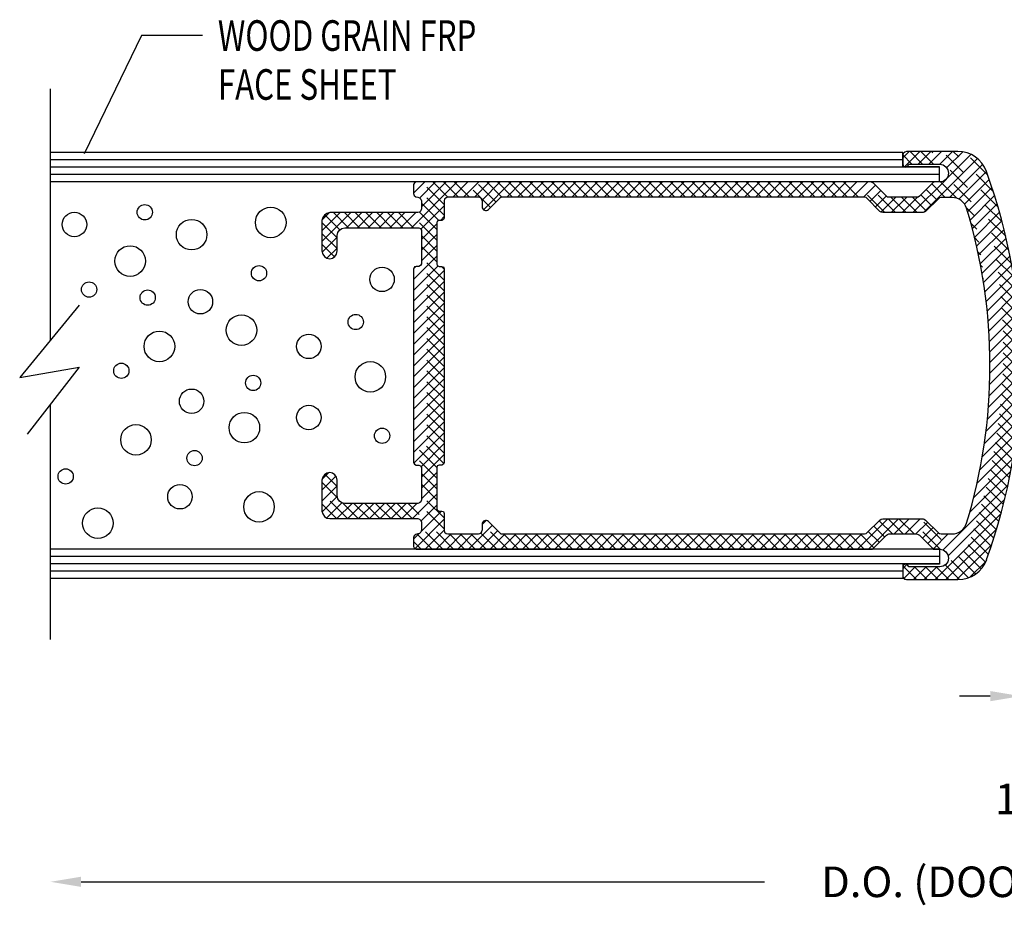
# Model space of a CAD drawing. Extents: x 74.7 to 130.8, y 17.3 to 53.6.
# Drawn here: x 99.9 to 104, y 26.2 to 29.9 of the extents above; entities that cross this region are included whole.
import ezdxf

# ---------------------------------------------------------------- set-up
doc = ezdxf.new("R2010")
doc.units = 0
doc.header["$MEASUREMENT"] = 0
doc.linetypes.add('DASHED', pattern=[0.2, 0.1, -0.1])
doc.layers.get('0').update_dxf_attribs({"linetype": 'CONTINUOUS'})
doc.layers.add('CK_LEVEL_1', color=7, linetype='CONTINUOUS')
doc.dimstyles.new('DIMSTYLE1', dxfattribs={"dimtxt": 0.125, "dimasz": 0.125, "dimexe": 0.125, "dimexo": 0.0625, "dimgap": 0.09, "dimtad": 0, "dimtih": 1, "dimtoh": 1, "dimdec": 4, "dimzin": 0, "dimdsep": 46, "dimtxsty": 'Standard', "dimcen": 0.09, "dimadec": 0, "dimazin": 0, "dimtfac": 1, "dimtdec": 4, "dimtofl": 0, "dimtmove": 2, "dimatfit": 3, "dimfxl": 1, "dimtolj": 1, "dimtzin": 0, "dimarcsym": 0})

# ---------------------------------------------------------------- blocks, each defined once
blk = doc.blocks.new('*D8315')
at = {"layer": 'CK_LEVEL_1', "color": 0, "linetype": 'Continuous', "lineweight": -2, "transparency": 16777216}
for p, q in [((104.0359, 28.0039), (104.0359, 26.9652)), ((104.1609, 28.0039), (104.1609, 26.9652)), ((103.9109, 27.0902), (103.7859, 27.0902)), ((104.2859, 27.0902), (104.4109, 27.0902))]:
    blk.add_line(p, q, dxfattribs=at)
at = {"layer": 'CK_LEVEL_1', "color": 0, "linetype": 'Continuous', "transparency": 16777216}
for points in [[(103.9109, 27.111), (103.9109, 27.0693), (104.0359, 27.0902)], [(104.2859, 27.111), (104.2859, 27.0693), (104.1609, 27.0902)]]:
    blk.add_solid(points, dxfattribs=at)
at = {"layer": 'CK_LEVEL_1', "color": 0, "linetype": 'Continuous', "transparency": 16777216, "insert": (104.0984, 26.6702), "char_height": 0.125, "attachment_point": 5}
blk.add_mtext('\\A1;1/8"', dxfattribs=at)
blk = doc.blocks.new('*X7595')
at = {"layer": 'CK_LEVEL_1', "color": 121, "linetype": 'Continuous'}
for p, q in [((30.5101, 28.3004), (30.5363, 28.3266)), ((30.5173, 28.2634), (30.5805, 28.3266)), ((30.573, 28.2749), (30.6247, 28.3266)), ((30.6172, 28.2749), (30.6689, 28.3266)), ((30.6614, 28.2749), (30.7131, 28.3266)), ((30.6874, 28.2126), (30.7892, 28.3144)), ((30.6897, 28.2591), (30.7556, 28.3249)), ((30.5968, 28.0777), (30.8161, 28.297)), ((30.7015, 28.1383), (30.8372, 28.274)), ((30.7393, 28.1318), (30.8525, 28.245)), ((28.5011, 28.0149), (28.6877, 28.2016)), ((28.5101, 28.1565), (28.5552, 28.2016)), ((28.5339, 28.1362), (28.5993, 28.2016)), ((28.5417, 28.0998), (28.6435, 28.2016)), ((28.6703, 28.1399), (28.7319, 28.2016)), ((28.7145, 28.1399), (28.7761, 28.2016)), ((28.7587, 28.1399), (28.8203, 28.2016)), ((28.7899, 28.127), (28.8645, 28.2016)), ((28.7955, 28.0884), (28.9087, 28.2016)), ((28.8912, 28.1399), (28.9529, 28.2016)), ((28.9354, 28.1399), (28.9971, 28.2016)), ((28.9796, 28.1399), (29.0413, 28.2016)), ((29.0238, 28.1399), (29.0855, 28.2016)), ((29.068, 28.1399), (29.1297, 28.2016)), ((29.1122, 28.1399), (29.1739, 28.2016)), ((29.1564, 28.1399), (29.2181, 28.2016)), ((29.2006, 28.1399), (29.2623, 28.2016)), ((29.2448, 28.1399), (29.3065, 28.2016)), ((29.289, 28.1399), (29.3506, 28.2016)), ((29.3332, 28.1399), (29.3948, 28.2016)), ((29.3774, 28.1399), (29.439, 28.2016)), ((29.4216, 28.1399), (29.4832, 28.2016)), ((29.4658, 28.1399), (29.5274, 28.2016)), ((29.51, 28.1399), (29.5716, 28.2016)), ((29.5541, 28.1399), (29.6158, 28.2016)), ((29.5983, 28.1399), (29.66, 28.2016)), ((29.6425, 28.1399), (29.7042, 28.2016)), ((29.6867, 28.1399), (29.7484, 28.2016)), ((29.7309, 28.1399), (29.7926, 28.2016)), ((29.7751, 28.1399), (29.8368, 28.2016)), ((29.8193, 28.1399), (29.881, 28.2016)), ((29.8635, 28.1399), (29.9252, 28.2016)), ((29.9077, 28.1399), (29.9694, 28.2016)), ((29.9519, 28.1399), (30.0136, 28.2016)), ((29.9961, 28.1399), (30.0578, 28.2016)), ((30.0403, 28.1399), (30.1019, 28.2016)), ((30.0845, 28.1399), (30.1461, 28.2016)), ((30.1287, 28.1399), (30.1903, 28.2016)), ((30.1729, 28.1399), (30.2345, 28.2016)), ((30.2171, 28.1399), (30.2787, 28.2016)), ((30.2613, 28.1399), (30.3229, 28.2016)), ((30.3054, 28.1399), (30.3671, 28.2016)), ((30.3496, 28.1399), (30.3982, 28.1885)), ((30.5515, 28.0766), (30.6858, 28.2109)), ((30.7629, 28.1113), (30.8641, 28.2124)), ((30.3761, 28.1222), (30.4203, 28.1664)), ((30.7755, 28.0796), (30.8752, 28.1794)), ((30.3982, 28.1001), (30.4424, 28.1443)), ((30.421, 28.0787), (30.4822, 28.1399)), ((30.4631, 28.0766), (30.5264, 28.1399)), ((30.5073, 28.0766), (30.5706, 28.1399)), ((30.7854, 28.0453), (30.886, 28.1459)), ((30.7948, 28.0106), (30.8963, 28.112)), ((28.1351, 27.9583), (28.2534, 28.0766)), ((28.1351, 28.0025), (28.2092, 28.0766)), ((28.1358, 28.0474), (28.1643, 28.0759)), ((28.2359, 28.0149), (28.2976, 28.0766)), ((28.2801, 28.0149), (28.3418, 28.0766)), ((28.3243, 28.0149), (28.386, 28.0766)), ((28.3685, 28.0149), (28.4302, 28.0766)), ((28.4127, 28.0149), (28.4743, 28.0766)), ((28.4569, 28.0149), (28.5185, 28.0766)), ((28.5396, 28.0092), (28.6351, 28.1047)), ((30.8038, 27.9753), (30.9061, 28.0777)), ((28.5417, 27.9672), (28.6051, 28.0306)), ((28.6195, 28.0449), (28.6351, 28.0605)), ((30.8122, 27.9396), (30.9156, 28.0429)), ((28.5417, 27.923), (28.6051, 27.9864)), ((30.8201, 27.9033), (30.9245, 28.0077)), ((28.1362, 27.9153), (28.1967, 27.9758)), ((30.8275, 27.8665), (30.933, 27.972)), ((28.1551, 27.8899), (28.1967, 27.9316)), ((28.5417, 27.8788), (28.6051, 27.9422)), ((30.8344, 27.8292), (30.941, 27.9358)), ((28.5101, 27.803), (28.6051, 27.898)), ((30.8406, 27.7912), (30.9485, 27.8991)), ((28.5101, 27.7588), (28.6099, 27.8586)), ((28.5101, 27.7146), (28.6351, 27.8396)), ((28.5104, 27.8475), (28.5193, 27.8564)), ((30.8463, 27.7527), (30.9555, 27.8619)), ((30.8514, 27.7136), (30.962, 27.8242)), ((28.5101, 27.6704), (28.6351, 27.7954)), ((30.8558, 27.6738), (30.9678, 27.7859)), ((28.5101, 27.6262), (28.6351, 27.7512)), ((30.8595, 27.6333), (30.9732, 27.747)), ((28.5101, 27.582), (28.6351, 27.707)), ((30.8625, 27.5922), (30.9779, 27.7075)), ((30.8648, 27.5503), (30.982, 27.6674)), ((28.5101, 27.5378), (28.6351, 27.6628)), ((30.8663, 27.5076), (30.9854, 27.6267)), ((28.5101, 27.4936), (28.6351, 27.6186)), ((30.867, 27.4641), (30.9882, 27.5852)), ((28.5101, 27.4494), (28.6351, 27.5744)), ((30.8669, 27.4197), (30.9902, 27.5431)), ((28.5101, 27.4052), (28.6351, 27.5302)), ((28.5101, 27.361), (28.6351, 27.486)), ((30.8657, 27.3744), (30.9915, 27.5002)), ((28.5101, 27.3168), (28.6351, 27.4418)), ((30.8637, 27.3281), (30.9921, 27.4565)), ((28.5101, 27.2726), (28.6351, 27.3976)), ((30.8605, 27.2808), (30.9917, 27.412)), ((28.5101, 27.2284), (28.6351, 27.3534)), ((30.8562, 27.2323), (30.9906, 27.3666)), ((28.5101, 27.1842), (28.6351, 27.3092)), ((30.8507, 27.1826), (30.9884, 27.3203)), ((28.5101, 27.1401), (28.6351, 27.2651)), ((30.8438, 27.1315), (30.9853, 27.273)), ((28.5101, 27.0959), (28.6351, 27.2209)), ((30.8355, 27.079), (30.9811, 27.2246)), ((28.5112, 27.0528), (28.6351, 27.1767)), ((30.8255, 27.0248), (30.9757, 27.175)), ((28.5403, 27.0377), (28.6351, 27.1325)), ((30.8138, 26.9689), (30.9691, 27.1242)), ((28.5417, 26.9949), (28.6351, 27.0883)), ((30.7999, 26.9109), (30.9611, 27.072)), ((28.1351, 26.9418), (28.1923, 26.9991)), ((28.1362, 26.9871), (28.1629, 27.0138)), ((28.5417, 26.9508), (28.6051, 27.0141)), ((30.7838, 26.8505), (30.9516, 27.0183)), ((28.1351, 26.8976), (28.1967, 26.9593)), ((28.5417, 26.9066), (28.6051, 26.9699)), ((30.6755, 26.698), (30.9404, 26.963)), ((28.1358, 26.8541), (28.1977, 26.9161)), ((28.506, 26.8266), (28.6051, 26.9257)), ((30.6956, 26.6739), (30.9274, 26.9058)), ((28.1545, 26.8287), (28.2162, 26.8903)), ((28.1966, 26.8266), (28.2583, 26.8883)), ((28.2408, 26.8266), (28.3025, 26.8883)), ((28.285, 26.8266), (28.3467, 26.8883)), ((28.3292, 26.8266), (28.3909, 26.8883)), ((28.3734, 26.8266), (28.4351, 26.8883)), ((28.4176, 26.8266), (28.4793, 26.8883)), ((28.4618, 26.8266), (28.5234, 26.8883)), ((28.5404, 26.8169), (28.6051, 26.8815)), ((28.5149, 26.7029), (28.6351, 26.8231)), ((28.5407, 26.7729), (28.6244, 26.8566)), ((28.7901, 26.8013), (28.8069, 26.8182)), ((30.3255, 26.7016), (30.4489, 26.8249)), ((30.3697, 26.7016), (30.493, 26.8249)), ((30.4756, 26.7633), (30.5372, 26.8249)), ((30.5198, 26.7633), (30.5814, 26.8249)), ((30.6425, 26.5766), (30.9123, 26.8465)), ((28.5578, 26.7016), (28.6351, 26.7789)), ((28.7345, 26.7016), (28.8312, 26.7983)), ((30.564, 26.7633), (30.6122, 26.8115)), ((30.5908, 26.7459), (30.6346, 26.7897)), ((30.6867, 26.5766), (30.8949, 26.7848)), ((28.5101, 26.7423), (28.5325, 26.7647)), ((28.6019, 26.7016), (28.6636, 26.7633)), ((28.6461, 26.7016), (28.7078, 26.7633)), ((28.6903, 26.7016), (28.752, 26.7633)), ((28.7787, 26.7016), (28.8533, 26.7762)), ((28.8229, 26.7016), (28.8846, 26.7633)), ((28.8671, 26.7016), (28.9288, 26.7633)), ((28.9113, 26.7016), (28.973, 26.7633)), ((28.9555, 26.7016), (29.0172, 26.7633)), ((28.9997, 26.7016), (29.0614, 26.7633)), ((29.0439, 26.7016), (29.1056, 26.7633)), ((29.0881, 26.7016), (29.1497, 26.7633)), ((29.1323, 26.7016), (29.1939, 26.7633)), ((29.1765, 26.7016), (29.2381, 26.7633)), ((29.2207, 26.7016), (29.2823, 26.7633)), ((29.2649, 26.7016), (29.3265, 26.7633)), ((29.3091, 26.7016), (29.3707, 26.7633)), ((29.3532, 26.7016), (29.4149, 26.7633)), ((29.3974, 26.7016), (29.4591, 26.7633)), ((29.4416, 26.7016), (29.5033, 26.7633)), ((29.4858, 26.7016), (29.5475, 26.7633)), ((29.53, 26.7016), (29.5917, 26.7633)), ((29.5742, 26.7016), (29.6359, 26.7633)), ((29.6184, 26.7016), (29.6801, 26.7633)), ((29.6626, 26.7016), (29.7243, 26.7633)), ((29.7068, 26.7016), (29.7685, 26.7633)), ((29.751, 26.7016), (29.8127, 26.7633)), ((29.7952, 26.7016), (29.8569, 26.7633)), ((29.8394, 26.7016), (29.901, 26.7633)), ((29.8836, 26.7016), (29.9452, 26.7633)), ((29.9278, 26.7016), (29.9894, 26.7633)), ((29.972, 26.7016), (30.0336, 26.7633)), ((30.0162, 26.7016), (30.0778, 26.7633)), ((30.0604, 26.7016), (30.122, 26.7633)), ((30.1045, 26.7016), (30.1662, 26.7633)), ((30.1487, 26.7016), (30.2104, 26.7633)), ((30.1929, 26.7016), (30.2546, 26.7633)), ((30.2371, 26.7016), (30.2988, 26.7633)), ((30.2813, 26.7016), (30.343, 26.7633)), ((30.6129, 26.7238), (30.657, 26.768)), ((30.635, 26.7017), (30.6965, 26.7633)), ((30.7308, 26.5766), (30.8746, 26.7204)), ((30.5101, 26.621), (30.5269, 26.6379)), ((30.5145, 26.5812), (30.5615, 26.6283)), ((30.5541, 26.5766), (30.6057, 26.6283)), ((30.5983, 26.5766), (30.6499, 26.6283)), ((30.7852, 26.5867), (30.8508, 26.6523))]:
    blk.add_line(p, q, dxfattribs=at)
at = {"layer": 'CK_LEVEL_1', "color": 121, "linetype": 'DASHED'}
for p, q in [((30.5475, 28.2749), (30.5102, 28.3122)), ((30.5917, 28.2749), (30.54, 28.3266)), ((30.6359, 28.2749), (30.5842, 28.3266)), ((30.9168, 28.0382), (30.6284, 28.3266)), ((30.9, 28.0992), (30.6726, 28.3266)), ((30.8806, 28.1628), (30.7168, 28.3266)), ((30.8581, 28.2296), (30.7645, 28.3231)), ((28.6351, 28.0661), (28.5101, 28.1911)), ((28.6351, 28.1102), (28.5437, 28.2016)), ((28.6497, 28.1398), (28.5879, 28.2016)), ((28.6938, 28.1399), (28.6321, 28.2016)), ((28.738, 28.1399), (28.6763, 28.2016)), ((28.8242, 28.0979), (28.7205, 28.2016)), ((28.8463, 28.12), (28.7647, 28.2016)), ((28.8707, 28.1398), (28.8089, 28.2016)), ((28.9147, 28.1399), (28.8531, 28.2016)), ((28.9589, 28.1399), (28.8973, 28.2016)), ((29.0031, 28.1399), (28.9415, 28.2016)), ((29.0473, 28.1399), (28.9857, 28.2016)), ((29.0915, 28.1399), (29.0299, 28.2016)), ((29.1357, 28.1399), (29.0741, 28.2016)), ((29.1799, 28.1399), (29.1182, 28.2016)), ((29.2241, 28.1399), (29.1624, 28.2016)), ((29.2683, 28.1399), (29.2066, 28.2016)), ((29.3125, 28.1399), (29.2508, 28.2016)), ((29.3567, 28.1399), (29.295, 28.2016)), ((29.4009, 28.1399), (29.3392, 28.2016)), ((29.4451, 28.1399), (29.3834, 28.2016)), ((29.4893, 28.1399), (29.4276, 28.2016)), ((29.5335, 28.1399), (29.4718, 28.2016)), ((29.5777, 28.1399), (29.516, 28.2016)), ((29.6219, 28.1399), (29.5602, 28.2016)), ((29.666, 28.1399), (29.6044, 28.2016)), ((29.7102, 28.1399), (29.6486, 28.2016)), ((29.7544, 28.1399), (29.6928, 28.2016)), ((29.7986, 28.1399), (29.737, 28.2016)), ((29.8428, 28.1399), (29.7812, 28.2016)), ((29.887, 28.1399), (29.8254, 28.2016)), ((29.9312, 28.1399), (29.8695, 28.2016)), ((29.9754, 28.1399), (29.9137, 28.2016)), ((30.0196, 28.1399), (29.9579, 28.2016)), ((30.0638, 28.1399), (30.0021, 28.2016)), ((30.108, 28.1399), (30.0463, 28.2016)), ((30.1522, 28.1399), (30.0905, 28.2016)), ((30.1964, 28.1399), (30.1347, 28.2016)), ((30.2406, 28.1399), (30.1789, 28.2016)), ((30.2848, 28.1399), (30.2231, 28.2016)), ((30.329, 28.1399), (30.2673, 28.2016)), ((30.4365, 28.0766), (30.3115, 28.2016)), ((30.4807, 28.0766), (30.3557, 28.2016)), ((30.6842, 28.1383), (30.6288, 28.1936)), ((30.7317, 28.135), (30.6647, 28.202)), ((30.9313, 27.9796), (30.6919, 28.2189)), ((30.6283, 28.1057), (30.5846, 28.1495)), ((30.6508, 28.1275), (30.6067, 28.1716)), ((28.6129, 28.044), (28.5417, 28.1152)), ((30.5249, 28.0766), (30.4615, 28.1399)), ((30.5691, 28.0766), (30.5057, 28.1399)), ((30.6059, 28.084), (30.5499, 28.1399)), ((28.2087, 28.0063), (28.1471, 28.0679)), ((28.2443, 28.0149), (28.1826, 28.0766)), ((28.2884, 28.0149), (28.2268, 28.0766)), ((28.3326, 28.0149), (28.271, 28.0766)), ((28.3768, 28.0149), (28.3152, 28.0766)), ((28.421, 28.0149), (28.3594, 28.0766)), ((28.4652, 28.0149), (28.4036, 28.0766)), ((28.5094, 28.0149), (28.4478, 28.0766)), ((28.6051, 27.9635), (28.4919, 28.0766)), ((28.6051, 28.0077), (28.534, 28.0787)), ((30.9437, 27.9229), (30.7705, 28.0962)), ((28.1967, 27.9741), (28.1351, 28.0357)), ((30.9544, 27.868), (30.7886, 28.0339)), ((28.1967, 27.9299), (28.1351, 27.9915)), ((28.1869, 27.8956), (28.1351, 27.9473)), ((28.6051, 27.9193), (28.5417, 27.9826)), ((30.9635, 27.8148), (30.804, 27.9742)), ((28.6051, 27.8751), (28.5417, 27.9384)), ((30.9711, 27.763), (30.8173, 27.9168)), ((28.6351, 27.8009), (28.5417, 27.8942)), ((28.6351, 27.7125), (28.5101, 27.8375)), ((28.6351, 27.7567), (28.534, 27.8577)), ((28.6351, 27.8451), (28.6236, 27.8566)), ((30.9773, 27.7125), (30.8285, 27.8614)), ((28.6351, 27.6683), (28.5101, 27.7933)), ((30.9824, 27.6633), (30.838, 27.8077)), ((28.6351, 27.6241), (28.5101, 27.7491)), ((30.9863, 27.6152), (30.8459, 27.7556)), ((28.6351, 27.5799), (28.5101, 27.7049)), ((30.9891, 27.5682), (30.8524, 27.7049)), ((28.6351, 27.5357), (28.5101, 27.6607)), ((30.991, 27.5221), (30.8575, 27.6555)), ((28.6351, 27.4915), (28.5101, 27.6165)), ((30.9919, 27.477), (30.8615, 27.6074)), ((28.6351, 27.4473), (28.5101, 27.5723)), ((30.992, 27.4327), (30.8643, 27.5604)), ((28.6351, 27.4031), (28.5101, 27.5281)), ((30.9913, 27.3892), (30.8662, 27.5144)), ((28.6351, 27.3589), (28.5101, 27.4839)), ((30.9897, 27.3466), (30.867, 27.4693)), ((28.6351, 27.3148), (28.5101, 27.4398)), ((30.9875, 27.3046), (30.8669, 27.4252)), ((28.6351, 27.2706), (28.5101, 27.3956)), ((30.9845, 27.2634), (30.866, 27.3819)), ((28.6351, 27.2264), (28.5101, 27.3514)), ((28.6351, 27.1822), (28.5101, 27.3072)), ((30.9809, 27.2228), (30.8643, 27.3395)), ((28.6351, 27.138), (28.5101, 27.263)), ((30.9766, 27.1829), (30.8618, 27.2978)), ((30.9717, 27.1436), (30.8585, 27.2568)), ((28.6351, 27.0938), (28.5101, 27.2188)), ((30.9663, 27.1049), (30.8546, 27.2165)), ((28.6333, 27.0514), (28.5101, 27.1746)), ((30.9602, 27.0667), (30.85, 27.1769)), ((28.6052, 27.0353), (28.5101, 27.1304)), ((30.9465, 26.9921), (30.8389, 27.0996)), ((30.9536, 27.0291), (30.8448, 27.138)), ((28.6051, 26.9912), (28.5101, 27.0862)), ((30.9388, 26.9555), (30.8325, 27.0619)), ((30.9307, 26.9195), (30.8255, 27.0247)), ((28.1967, 26.9576), (28.1477, 27.0067)), ((28.6051, 26.947), (28.5417, 27.0103)), ((30.9221, 26.8839), (30.818, 26.988)), ((28.1989, 26.9112), (28.1351, 26.9751)), ((28.6051, 26.9028), (28.5417, 26.9661)), ((30.913, 26.8488), (30.8099, 26.9519)), ((28.2393, 26.8266), (28.1351, 26.9309)), ((28.6351, 26.8286), (28.5417, 26.9219)), ((30.9034, 26.8142), (30.8013, 26.9163)), ((28.1951, 26.8266), (28.1351, 26.8867)), ((28.2835, 26.8266), (28.2208, 26.8894)), ((28.3277, 26.8266), (28.2661, 26.8883)), ((28.3719, 26.8266), (28.3103, 26.8883)), ((28.4161, 26.8266), (28.3545, 26.8883)), ((28.4603, 26.8266), (28.3986, 26.8883)), ((28.5045, 26.8266), (28.4428, 26.8883)), ((28.6737, 26.7016), (28.487, 26.8883)), ((28.6351, 26.7844), (28.5303, 26.8892)), ((30.8934, 26.78), (30.7922, 26.8812)), ((30.5124, 26.7633), (30.4507, 26.8249)), ((30.5566, 26.7633), (30.4949, 26.8249)), ((30.6627, 26.7014), (30.5391, 26.8249)), ((30.8084, 26.5998), (30.5833, 26.8249)), ((30.883, 26.7462), (30.7827, 26.8465)), ((28.6295, 26.7016), (28.5417, 26.7894)), ((28.8947, 26.7016), (28.7903, 26.806)), ((30.4362, 26.7511), (30.3916, 26.7956)), ((30.4682, 26.7633), (30.4141, 26.8174)), ((30.8609, 26.6799), (30.7575, 26.7834)), ((30.8721, 26.7129), (30.7726, 26.8124)), ((28.5853, 26.7016), (28.5242, 26.7627)), ((28.7179, 26.7016), (28.6562, 26.7633)), ((28.7621, 26.7016), (28.7004, 26.7633)), ((28.8063, 26.7016), (28.7446, 26.7633)), ((28.8505, 26.7016), (28.785, 26.767)), ((28.9389, 26.7016), (28.8772, 26.7633)), ((28.9831, 26.7016), (28.9214, 26.7633)), ((29.0273, 26.7016), (28.9656, 26.7633)), ((29.0715, 26.7016), (29.0098, 26.7633)), ((29.1156, 26.7016), (29.054, 26.7633)), ((29.1598, 26.7016), (29.0982, 26.7633)), ((29.204, 26.7016), (29.1424, 26.7633)), ((29.2482, 26.7016), (29.1866, 26.7633)), ((29.2924, 26.7016), (29.2308, 26.7633)), ((29.3366, 26.7016), (29.2749, 26.7633)), ((29.3808, 26.7016), (29.3191, 26.7633)), ((29.425, 26.7016), (29.3633, 26.7633)), ((29.4692, 26.7016), (29.4075, 26.7633)), ((29.5134, 26.7016), (29.4517, 26.7633)), ((29.5576, 26.7016), (29.4959, 26.7633)), ((29.6018, 26.7016), (29.5401, 26.7633)), ((29.646, 26.7016), (29.5843, 26.7633)), ((29.6902, 26.7016), (29.6285, 26.7633)), ((29.7344, 26.7016), (29.6727, 26.7633)), ((29.7786, 26.7016), (29.7169, 26.7633)), ((29.8228, 26.7016), (29.7611, 26.7633)), ((29.8669, 26.7016), (29.8053, 26.7633)), ((29.9111, 26.7016), (29.8495, 26.7633)), ((29.9553, 26.7016), (29.8937, 26.7633)), ((29.9995, 26.7016), (29.9379, 26.7633)), ((30.0437, 26.7016), (29.9821, 26.7633)), ((30.0879, 26.7016), (30.0263, 26.7633)), ((30.1321, 26.7016), (30.0704, 26.7633)), ((30.1763, 26.7016), (30.1146, 26.7633)), ((30.2205, 26.7016), (30.1588, 26.7633)), ((30.2647, 26.7016), (30.203, 26.7633)), ((30.3089, 26.7016), (30.2472, 26.7633)), ((30.3531, 26.7016), (30.2914, 26.7633)), ((30.392, 26.7069), (30.3356, 26.7633)), ((30.4141, 26.729), (30.3692, 26.7739)), ((30.8314, 26.621), (30.6892, 26.7633)), ((30.8488, 26.6479), (30.7305, 26.7662)), ((28.5411, 26.7016), (28.5101, 26.7326)), ((30.7796, 26.5845), (30.6964, 26.6676)), ((30.5665, 26.5766), (30.5114, 26.6316)), ((30.6107, 26.5766), (30.559, 26.6283)), ((30.6549, 26.5766), (30.6032, 26.6283)), ((30.6991, 26.5766), (30.6474, 26.6283)), ((30.743, 26.5768), (30.6835, 26.6364)), ((30.5213, 26.5775), (30.5108, 26.5881))]:
    blk.add_line(p, q, dxfattribs=at)

msp = doc.modelspace()

# ---------------------------------------------------------------- linework, layer by layer
at = {"layer": 'CK_LEVEL_1', "color": 5, "linetype": 'Continuous'}
for p, q in [((100.43975, 29.78987), (100.20598, 29.30674)), ((100.68975, 29.78987), (100.43975, 29.78987))]:
    msp.add_line(p, q, dxfattribs=at)
at = {"layer": 'CK_LEVEL_1', "color": 4, "linetype": 'Continuous'}
for p, q in [((100.06792, 28.54547), (100.06792, 29.57144)), ((100.18507, 28.68754), (99.94181, 28.39254)), ((99.94181, 28.39254), (100.18507, 28.43468)), ((100.18507, 28.43468), (99.97222, 28.16075)), ((100.06792, 27.32144), (100.06792, 28.28391))]:
    msp.add_line(p, q, dxfattribs=at)
at = {"layer": 'CK_LEVEL_1', "color": 121, "linetype": 'Continuous'}
for p, q in [((103.56793, 29.31633), (103.56127, 29.31299)), ((103.77815, 29.31633), (103.56793, 29.31633)), ((103.5546, 29.30799), (103.55293, 29.30132)), ((103.55293, 29.30132), (103.55293, 29.26466)), ((103.56127, 29.31299), (103.5546, 29.30799)), ((103.55293, 29.26466), (103.55627, 29.25466)), ((103.55627, 29.25466), (103.56461, 29.25132)), ((103.56461, 29.25132), (103.57294, 29.25466)), ((103.57294, 29.25466), (103.57794, 29.26466)), ((103.57794, 29.26466), (103.7046, 29.26466)), ((103.7046, 29.26466), (103.71794, 29.26133)), ((103.71794, 29.26133), (103.72961, 29.25299)), ((103.72961, 29.25299), (103.73794, 29.24133)), ((103.73794, 29.24133), (103.7396, 29.22799)), ((103.72961, 29.20132), (103.71794, 29.19299)), ((103.73794, 29.21299), (103.72961, 29.20132)), ((103.7396, 29.22799), (103.73794, 29.21299)), ((101.55627, 29.18799), (101.55293, 29.18132)), ((101.55293, 29.18132), (101.55293, 29.14466)), ((101.56294, 29.19133), (101.55627, 29.18799)), ((103.42127, 29.19133), (101.56294, 29.19133)), ((103.42793, 29.18966), (103.42127, 29.19133)), ((103.43294, 29.18633), (103.42793, 29.18966)), ((103.48627, 29.13299), (103.43294, 29.18633)), ((103.67461, 29.18633), (103.62126, 29.13299)), ((103.67793, 29.18966), (103.67461, 29.18633)), ((103.6846, 29.19133), (103.67793, 29.18966)), ((103.7046, 29.19133), (103.6846, 29.19133)), ((103.71794, 29.19299), (103.7046, 29.19133)), ((101.55293, 29.14466), (101.5546, 29.13633)), ((101.5546, 29.13633), (101.56127, 29.13132)), ((101.56127, 29.13132), (101.5696, 29.12966)), ((101.83293, 29.11466), (101.83293, 29.08966)), ((101.90475, 29.12527), (101.85854, 29.07905)), ((103.49127, 29.12966), (103.48627, 29.13299)), ((103.49626, 29.12966), (103.49127, 29.12966)), ((103.6096, 29.12966), (103.49626, 29.12966)), ((103.61627, 29.12966), (103.6096, 29.12966)), ((103.62126, 29.13299), (103.61627, 29.12966)), ((101.83293, 27.79299), (101.83293, 27.76799)), ((101.85854, 27.8036), (101.90475, 27.75738))]:
    msp.add_line(p, q, dxfattribs=at)
at = {"layer": 'CK_LEVEL_1', "color": 15, "linetype": 'Continuous'}
for p, q in [((103.55292, 29.31141), (100.06794, 29.31144)), ((103.55292, 29.28141), (100.06794, 29.28144)), ((103.55292, 29.25341), (103.55292, 29.31141)), ((103.70344, 29.2514), (100.06794, 29.25144)), ((103.70344, 29.2534), (103.55292, 29.25341)), ((103.70344, 29.1914), (103.70344, 29.2534)), ((103.70344, 29.2214), (100.06794, 29.22144)), ((103.70344, 29.1914), (100.06794, 29.19144)), ((103.70344, 27.6914), (100.06792, 27.69144)), ((103.70344, 27.6914), (103.70344, 27.6294)), ((103.70344, 27.6614), (100.06792, 27.66144)), ((103.70344, 27.6314), (100.06792, 27.63144)), ((103.70344, 27.6294), (103.55292, 27.62941)), ((103.55292, 27.62941), (103.55292, 27.57141)), ((103.55292, 27.60141), (100.06792, 27.60144)), ((103.55292, 27.57141), (100.06792, 27.57144))]:
    msp.add_line(p, q, dxfattribs=at)
at = {"layer": 'CK_LEVEL_1', "color": 1, "linetype": 'Continuous'}
msp.add_line((100.19292, 26.3313), (102.98759, 26.3313), dxfattribs=at)
at = {"layer": 'CK_LEVEL_1', "color": 121, "linetype": 'Continuous'}
for points in [[(101.5696, 29.12966, 0), (101.57627, 29.12632, 0), (101.58293, 29.12132, 0), (101.5846, 29.11466, 0), (101.5846, 29.08133, 0), (101.58293, 29.07299, 0), (101.57627, 29.06799, 0), (101.5696, 29.06633, 0), (101.2096, 29.06633, 0), (101.19794, 29.06299, 0), (101.18794, 29.05632, 0), (101.18127, 29.04633, 0), (101.17793, 29.03466, 0), (101.17793, 28.90965, 0), (101.18127, 28.89632, 0), (101.18794, 28.88633, 0), (101.19794, 28.87966, 0), (101.2096, 28.87799, 0), (101.22127, 28.87966, 0), (101.23127, 28.88633, 0), (101.23793, 28.89632, 0), (101.2396, 28.90965, 0), (101.2396, 28.97299, 0), (101.24294, 28.98466, 0), (101.2496, 28.99466, 0), (101.25961, 29.00132, 0), (101.27127, 29.00466, 0), (101.5746, 29.00466, 0), (101.58126, 29.00132, 0), (101.5846, 28.99466, 0), (101.5846, 28.85632, 0), (101.58126, 28.84966, 0), (101.5746, 28.84633, 0), (101.56294, 28.84633, 0), (101.55627, 28.84466, 0), (101.55293, 28.83632, 0), (101.55293, 28.04466, 0), (101.55627, 28.03799, 0), (101.56294, 28.03465, 0), (101.5746, 28.03465, 0), (101.58126, 28.03132, 0), (101.5846, 28.02466, 0), (101.5846, 27.89299, 0), (101.58293, 27.88466, 0), (101.57627, 27.87966, 0), (101.5696, 27.87799, 0), (101.27127, 27.87799, 0), (101.25961, 27.87966, 0), (101.2496, 27.88633, 0), (101.24294, 27.89632, 0), (101.2396, 27.90965, 0), (101.2396, 27.97299, 0), (101.23793, 27.98466, 0), (101.23127, 27.99466, 0), (101.22127, 28.00132, 0), (101.2096, 28.00466, 0), (101.19794, 28.00132, 0), (101.18794, 27.99466, 0), (101.18127, 27.98466, 0), (101.17793, 27.97299, 0), (101.17793, 27.84633, 0), (101.18127, 27.83466, 0), (101.18794, 27.82466, 0), (101.19794, 27.81799, 0), (101.2096, 27.81632, 0), (101.5696, 27.81632, 0), (101.57627, 27.81299, 0), (101.58293, 27.80799, 0), (101.5846, 27.80132, 0), (101.5846, 27.76799, 0), (101.58293, 27.75966, 0), (101.57627, 27.75466, 0), (101.5696, 27.75299, 0), (101.56127, 27.75132, 0), (101.5546, 27.74466, 0), (101.55293, 27.73799, 0), (101.55293, 27.70132, 0), (101.55627, 27.69299, 0), (101.56294, 27.69132, 0), (103.42127, 27.69132, 0), (103.42793, 27.69132, 0), (103.43294, 27.69465, 0), (103.48627, 27.74799, 0), (103.49127, 27.75132, 0), (103.49626, 27.75299, 0), (103.6096, 27.75299, 0), (103.61627, 27.75132, 0), (103.62126, 27.74799, 0), (103.67461, 27.69465, 0), (103.67793, 27.69132, 0), (103.6846, 27.69132, 0), (103.7046, 27.69132, 0), (103.71794, 27.68799, 0), (103.72961, 27.67966, 0), (103.73794, 27.66799, 0), (103.7396, 27.65466, 0), (103.73794, 27.63966, 0), (103.72961, 27.62798, 0), (103.71794, 27.62132, 0), (103.7046, 27.61799, 0), (103.57794, 27.61799, 0), (103.57294, 27.62633, 0), (103.56461, 27.62965, 0), (103.55627, 27.62633, 0), (103.55293, 27.61799, 0), (103.55293, 27.58133, 0), (103.5546, 27.57298, 0), (103.56127, 27.56799, 0), (103.56793, 27.56632, 0), (103.77876, 27.56632, 0)], [(101.81793, 29.12966, 0), (101.69293, 29.12966, 0), (101.68627, 29.12632, 0), (101.6796, 29.12132, 0), (101.67793, 29.11466, 0), (101.67793, 29.04466, 0), (101.67461, 29.03799, 0), (101.66793, 29.03466, 0), (101.65794, 29.03466, 0), (101.6496, 29.03133, 0), (101.64794, 29.02466, 0), (101.64794, 28.85632, 0), (101.6496, 28.84966, 0), (101.65794, 28.84633, 0), (101.66793, 28.84633, 0), (101.67461, 28.84466, 0), (101.67793, 28.83632, 0), (101.67793, 28.04466, 0), (101.67461, 28.03799, 0), (101.66793, 28.03465, 0), (101.65794, 28.03465, 0), (101.6496, 28.03132, 0), (101.64794, 28.02466, 0), (101.64794, 27.85632, 0), (101.6496, 27.84966, 0), (101.65794, 27.84633, 0), (101.66793, 27.84633, 0), (101.67461, 27.84466, 0), (101.67793, 27.83632, 0), (101.67793, 27.76799, 0), (101.6796, 27.75966, 0), (101.68627, 27.75466, 0), (101.69293, 27.75299, 0), (101.81793, 27.75299, 0)], [(103.75461, 29.12799, 0), (103.7096, 29.12799, 0), (103.70294, 29.12632, 0), (103.69961, 29.12299, 0), (103.64627, 29.07132, 0), (103.64127, 29.06799, 0), (103.63627, 29.06633, 0), (103.47127, 29.06633, 0), (103.46461, 29.06799, 0), (103.4596, 29.07132, 0), (103.40627, 29.12465, 0), (103.40293, 29.12799, 0), (103.39627, 29.12966, 0), (101.91536, 29.12966, 0)], [(101.91536, 27.75299, 0), (103.39627, 27.75299, 0), (103.40293, 27.75466, 0), (103.40627, 27.75799, 0), (103.4596, 27.80966, 0), (103.46461, 27.81299, 0), (103.47127, 27.81466, 0), (103.63627, 27.81466, 0), (103.64127, 27.81299, 0), (103.64627, 27.80966, 0), (103.69961, 27.75799, 0), (103.70294, 27.75466, 0), (103.7096, 27.75299, 0), (103.75461, 27.75299, 0)]]:
    msp.add_polyline3d(points, dxfattribs=at)
at = {"layer": 'CK_LEVEL_1', "color": 5, "linetype": 'Continuous'}
for centre, radius in [((100.45329, 29.06747), 0.03125), ((100.96849, 29.02596), 0.0625), ((100.16574, 29.01766), 0.05), ((100.64499, 28.97614), 0.0625), ((100.39339, 28.86821), 0.0625), ((100.92056, 28.81839), 0.03125), ((101.42377, 28.79348), 0.05), ((100.22565, 28.75196), 0.03125), ((100.68093, 28.70215), 0.05), ((100.46527, 28.71875), 0.03125), ((100.84867, 28.5859), 0.0625), ((101.31594, 28.61912), 0.03125), ((100.5132, 28.51948), 0.0625), ((101.12424, 28.51948), 0.05), ((100.35744, 28.41985), 0.03125), ((101.37585, 28.39494), 0.0625), ((100.8966, 28.37003), 0.03125), ((100.64499, 28.2953), 0.05), ((101.12424, 28.22888), 0.05), ((100.86066, 28.18737), 0.0625), ((100.41735, 28.13755), 0.0625), ((101.42377, 28.15415), 0.03125), ((100.65697, 28.06282), 0.03125), ((100.1298, 27.9881), 0.03125), ((100.59707, 27.90507), 0.05), ((100.92056, 27.86355), 0.0625), ((100.26159, 27.79713), 0.0625)]:
    msp.add_circle(centre, radius, dxfattribs=at)
at = {"layer": 'CK_LEVEL_1', "color": 121, "linetype": 'Continuous'}
for centre, radius, start, end in [((103.77815, 29.19133), 0.125, 19.9092, 90), ((101.70502, 28.44049), 2.32991, 340.13708, 19.9092), ((101.81793, 29.11466), 0.015, 0, 90), ((101.91536, 29.11466), 0.015, 90, 135), ((103.75461, 29.06599), 0.062, 16.97145, 90), ((101.84793, 29.08966), 0.015, 180, 315), ((101.70502, 28.44049), 2.20491, 343.02874, 16.97145), ((101.84793, 27.79299), 0.015, 45, 180), ((103.75461, 27.81499), 0.062, 270, 343.02874), ((101.81793, 27.76799), 0.015, 270, 0), ((101.91536, 27.76799), 0.015, 225, 270), ((103.77876, 27.69132), 0.125, 270, 340.13708)]:
    msp.add_arc(centre, radius, start, end, dxfattribs=at)
at = {"layer": 'CK_LEVEL_1', "color": 5, "linetype": 'Continuous'}
msp.add_solid([(100.20598, 29.30674), (100.24355, 29.42743), (100.2773, 29.4111), (100.20598, 29.30674)], dxfattribs=at)
at = {"layer": 'CK_LEVEL_1', "color": 1, "linetype": 'Continuous'}
msp.add_solid([(100.19292, 26.35214), (100.19292, 26.31047), (100.06792, 26.3313)], dxfattribs=at)

# ---------------------------------------------------------------- block references
at = {"linetype": 'Continuous'}
msp.add_blockref('*X7595', (73.04286, 0.98973), dxfattribs=at)

# ---------------------------------------------------------------- texts
at = {"layer": 'CK_LEVEL_1', "color": 5, "linetype": 'Continuous', "width": 0.75}
for s, p in [('WOOD GRAIN FRP', (100.75225, 29.72737)), ('FACE SHEET', (100.75225, 29.52737))]:
    msp.add_text(s, height=0.125, dxfattribs=at).set_placement(p)
at = {"layer": 'CK_LEVEL_1', "color": 1, "linetype": 'Continuous', "insert": (104.09842, 26.3313), "char_height": 0.125, "attachment_point": 5}
msp.add_mtext('\\A1;D.O. (DOOR OPENING)', dxfattribs=at)

# ---------------------------------------------------------------- dimensions: what is measured, and where the dimension line sits
at = {"layer": 'CK_LEVEL_1', "color": 1, "linetype": 'Continuous'}
dim = msp.add_linear_dim(base=(104.16092, 27.09017), p1=(104.03592, 28.0664), p2=(104.16092, 28.0664), text='1/8"', dimstyle='DIMSTYLE1', dxfattribs=at)
dim.commit()
dim.dimension.update_dxf_attribs({"geometry": '*D8315', "text_midpoint": (104.09842, 26.67017)})

doc.saveas('drawing.dxf')
